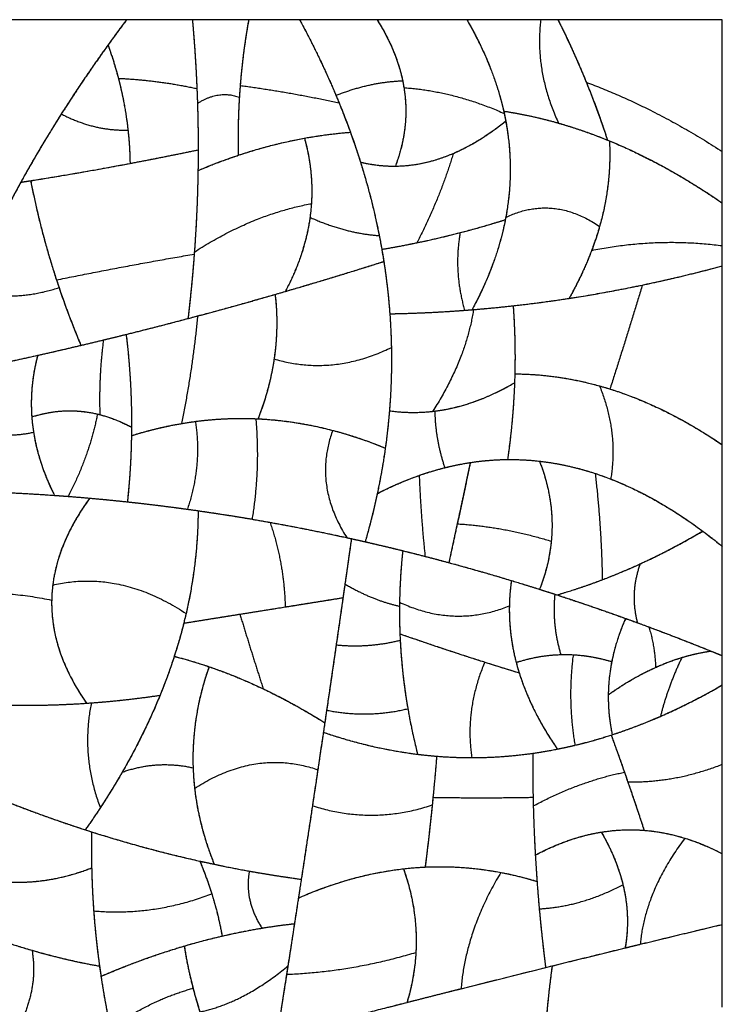
# Model space of a CAD drawing. Units: millimetres. Extents: x -368 to 379, y -377 to 424.
# Drawn here: x -194 to -134, y -228 to -144 of the extents above; entities that cross this region are included whole.
import ezdxf

# ---------------------------------------------------------------- set-up
doc = ezdxf.new("R2010")
doc.units = ezdxf.units.MM
doc.layers.add('Default', color=7, linetype='Continuous', true_color=0x000000)

msp = doc.modelspace()

# ---------------------------------------------------------------- linework, layer by layer
at = {"layer": 'Default', "color": 5, "true_color": 0x0000ff}
for points in [[(-184.884, -143.798), (-190.951, -143.798), (-197.018, -143.798)], [(-184.884, -143.798), (-190.695, -151.546), (-194.783, -159.294)], [(-184.884, -143.798), (-185.691, -144.874), (-186.465, -145.95)], [(-179.289, -143.798), (-182.087, -143.798), (-184.884, -143.798)], [(-179.289, -143.798), (-178.968, -147.368), (-178.857, -150.938)], [(-174.494, -143.798), (-176.892, -143.798), (-179.289, -143.798)], [(-179.289, -143.798), (-179.026, -146.73), (-178.903, -149.662)], [(-174.494, -143.798), (-175.087, -147.096), (-175.292, -150.395)], [(-174.494, -143.798), (-174.998, -146.6), (-175.221, -149.401)], [(-170.161, -143.798), (-172.328, -143.798), (-174.494, -143.798)], [(-170.161, -143.798), (-168.421, -147.021), (-167.068, -150.245)], [(-163.575, -143.798), (-166.868, -143.798), (-170.161, -143.798)], [(-170.161, -143.798), (-168.249, -147.34), (-166.804, -150.881)], [(-155.933, -143.798), (-159.754, -143.798), (-163.575, -143.798)], [(-163.575, -143.798), (-161.752, -146.691), (-161.285, -149.585)], [(-163.575, -143.798), (-161.936, -146.399), (-161.394, -149)], [(-155.933, -143.798), (-153.676, -147.691), (-152.798, -151.583)], [(-149.644, -143.798), (-152.789, -143.798), (-155.933, -143.798)], [(-155.933, -143.798), (-153.619, -147.789), (-152.754, -151.78)], [(-149.644, -143.798), (-150.173, -148.201), (-148.128, -152.604)], [(-149.644, -143.798), (-150.173, -148.201), (-148.128, -152.604)], [(-148.185, -143.798), (-148.915, -143.798), (-149.644, -143.798)], [(-134.194, -143.798), (-141.19, -143.798), (-148.185, -143.798)], [(-148.185, -143.798), (-146.851, -146.467), (-145.763, -149.136)], [(-148.185, -143.798), (-145.624, -148.921), (-143.97, -154.044)], [(-134.194, -155.029), (-134.194, -149.414), (-134.194, -143.798)], [(-186.465, -145.95), (-188.577, -148.887), (-190.441, -151.824)], [(-186.465, -145.95), (-185.957, -147.372), (-185.587, -148.793)], [(-186.465, -145.95), (-185.172, -149.573), (-184.77, -153.195)], [(-185.587, -148.793), (-182.245, -148.936), (-178.903, -149.662)], [(-185.587, -148.793), (-182.245, -148.936), (-178.903, -149.662)], [(-185.587, -148.793), (-184.645, -152.413), (-184.593, -156.033)], [(-167.068, -150.245), (-164.231, -149.106), (-161.394, -149)], [(-167.068, -150.245), (-164.231, -149.106), (-161.394, -149)], [(-161.394, -149), (-160.636, -152.632), (-162.016, -156.264)], [(-145.763, -149.136), (-139.979, -151.27), (-134.194, -155.029)], [(-145.763, -149.136), (-139.979, -151.27), (-134.194, -155.029)], [(-145.763, -149.136), (-144.762, -151.59), (-143.97, -154.044)], [(-178.903, -149.662), (-178.794, -152.269), (-178.797, -154.876)], [(-175.221, -149.401), (-175.458, -152.37), (-175.379, -155.339)], [(-175.221, -149.401), (-171.013, -149.956), (-166.804, -150.881)], [(-175.221, -149.401), (-171.013, -149.956), (-166.804, -150.881)], [(-161.285, -149.585), (-160.747, -152.924), (-162.016, -156.264)], [(-161.285, -149.585), (-157.02, -149.885), (-152.754, -151.78)], [(-161.285, -149.585), (-157.02, -149.885), (-152.754, -151.78)], [(-178.857, -150.938), (-177.074, -149.752), (-175.292, -150.395)], [(-178.857, -150.938), (-177.074, -149.752), (-175.292, -150.395)], [(-175.292, -150.395), (-175.445, -152.867), (-175.379, -155.339)], [(-167.068, -150.245), (-165.876, -153.083), (-164.985, -155.922)], [(-166.804, -150.881), (-166.295, -152.13), (-165.844, -153.379)], [(-178.857, -150.938), (-178.767, -153.792), (-178.812, -156.646)], [(-152.798, -151.583), (-150.463, -151.935), (-148.128, -152.604)], [(-152.798, -151.583), (-148.299, -152.262), (-143.8, -154.114)], [(-152.798, -151.583), (-151.778, -156.106), (-152.621, -160.629)], [(-190.441, -151.824), (-192.286, -154.73), (-193.888, -157.636)], [(-190.441, -151.824), (-187.606, -153.288), (-184.77, -153.195)], [(-190.441, -151.824), (-187.606, -153.288), (-184.77, -153.195)], [(-162.016, -156.264), (-157.32, -156.213), (-152.625, -152.422)], [(-157.088, -155.181), (-154.856, -154.224), (-152.625, -152.422)], [(-152.754, -151.78), (-152.685, -152.101), (-152.625, -152.422)], [(-152.625, -152.422), (-151.838, -156.624), (-152.658, -160.825)], [(-184.77, -153.195), (-184.613, -154.614), (-184.593, -156.033)], [(-175.379, -155.339), (-170.611, -153.745), (-165.844, -153.379)], [(-169.753, -153.886), (-167.799, -153.529), (-165.844, -153.379)], [(-165.844, -153.379), (-164.253, -157.782), (-163.386, -162.185)], [(-148.128, -152.604), (-146.049, -153.199), (-143.97, -154.044)], [(-178.812, -156.646), (-174.283, -154.712), (-169.753, -153.886)], [(-169.753, -153.886), (-168.814, -157.255), (-169.278, -160.624)], [(-169.753, -153.886), (-168.976, -156.673), (-169.16, -159.461)], [(-143.8, -154.114), (-143.552, -158.775), (-145.309, -163.437)], [(-143.8, -154.114), (-143.606, -157.753), (-144.634, -161.392)], [(-143.97, -154.044), (-139.082, -156.032), (-134.194, -159.405)], [(-143.8, -154.114), (-138.997, -156.091), (-134.194, -159.405)], [(-193.047, -157.504), (-185.922, -156.372), (-178.797, -154.876)], [(-184.593, -156.033), (-181.695, -155.485), (-178.797, -154.876)], [(-178.797, -154.876), (-178.802, -159.316), (-179.132, -163.756)], [(-134.194, -159.405), (-134.194, -157.217), (-134.194, -155.029)], [(-178.812, -156.646), (-177.096, -155.913), (-175.379, -155.339)], [(-164.985, -155.922), (-161.036, -156.874), (-157.088, -155.181)], [(-157.088, -155.181), (-158.222, -158.984), (-160.178, -162.788)], [(-157.088, -155.181), (-158.222, -158.984), (-160.178, -162.788)], [(-193.888, -157.636), (-189.241, -156.912), (-184.593, -156.033)], [(-178.812, -156.646), (-178.867, -160.111), (-179.118, -163.576)], [(-164.985, -155.922), (-163.501, -156.28), (-162.016, -156.264)], [(-164.985, -155.922), (-163.82, -159.634), (-163.169, -163.346)], [(-193.888, -157.636), (-193.468, -157.57), (-193.047, -157.504)], [(-193.047, -157.504), (-192.236, -161.728), (-190.851, -165.952)], [(-193.047, -157.504), (-192.173, -162.053), (-190.634, -166.603)], [(-193.888, -157.636), (-196.43, -162.245), (-198.362, -166.854)], [(-179.118, -163.576), (-174.139, -160.366), (-169.16, -159.461)], [(-179.118, -163.576), (-174.139, -160.366), (-169.16, -159.461)], [(-169.16, -159.461), (-169.406, -163.198), (-171.377, -166.934)], [(-152.621, -160.629), (-148.628, -158.698), (-144.634, -161.392)], [(-152.621, -160.629), (-148.628, -158.698), (-144.634, -161.392)], [(-134.194, -163.034), (-134.194, -161.219), (-134.194, -159.405)], [(-169.278, -160.624), (-169.713, -163.779), (-171.377, -166.934)], [(-169.278, -160.624), (-166.332, -161.964), (-163.386, -162.185)], [(-169.278, -160.624), (-166.332, -161.964), (-163.386, -162.185)], [(-160.178, -162.788), (-156.418, -162.006), (-152.658, -160.825)], [(-156.505, -161.929), (-154.582, -161.429), (-152.658, -160.825)], [(-152.621, -160.629), (-153.353, -164.559), (-155.492, -168.49)], [(-152.658, -160.825), (-153.407, -164.657), (-155.492, -168.49)], [(-144.634, -161.392), (-145.5, -164.456), (-147.233, -167.521)], [(-163.386, -162.185), (-163.169, -163.283), (-162.998, -164.381)], [(-163.169, -163.346), (-159.837, -162.795), (-156.505, -161.929)], [(-156.505, -161.929), (-157.076, -165.234), (-156.12, -168.538)], [(-156.505, -161.929), (-157.076, -165.234), (-156.12, -168.538)], [(-163.169, -163.346), (-161.673, -163.099), (-160.178, -162.788)], [(-163.169, -163.346), (-162.688, -166.091), (-162.488, -168.835)], [(-145.309, -163.437), (-146.078, -165.479), (-147.233, -167.521)], [(-145.309, -163.437), (-139.752, -162.312), (-134.194, -163.034)], [(-145.309, -163.437), (-139.752, -162.312), (-134.194, -163.034)], [(-134.194, -164.757), (-134.194, -163.895), (-134.194, -163.034)], [(-190.851, -165.952), (-184.991, -164.758), (-179.132, -163.756)], [(-190.851, -165.952), (-184.991, -164.758), (-179.132, -163.756)], [(-179.118, -163.576), (-179.324, -166.408), (-179.662, -169.239)], [(-179.132, -163.756), (-179.335, -166.498), (-179.662, -169.239)], [(-172.248, -167.186), (-167.623, -165.851), (-162.998, -164.381)], [(-171.377, -166.934), (-167.187, -165.713), (-162.998, -164.381)], [(-162.998, -164.381), (-162.426, -168.043), (-162.355, -171.704)], [(-147.233, -167.521), (-140.714, -166.517), (-134.194, -164.757)], [(-140.996, -166.388), (-137.595, -165.675), (-134.194, -164.757)], [(-134.194, -179.99), (-134.194, -172.374), (-134.194, -164.757)], [(-190.851, -165.952), (-189.938, -168.738), (-188.775, -171.525)], [(-198.362, -166.854), (-194.498, -167.896), (-190.634, -166.603)], [(-198.362, -166.854), (-194.498, -167.896), (-190.634, -166.603)], [(-190.634, -166.603), (-189.802, -169.064), (-188.775, -171.525)], [(-151.994, -168.153), (-146.495, -167.54), (-140.996, -166.388)], [(-140.996, -166.388), (-142.338, -170.813), (-143.757, -175.239)], [(-140.996, -166.388), (-142.338, -170.813), (-143.757, -175.239)], [(-179.662, -169.239), (-175.519, -168.141), (-171.377, -166.934)], [(-178.847, -169.022), (-175.548, -168.139), (-172.248, -167.186)], [(-172.248, -167.186), (-171.635, -172.481), (-173.705, -177.777)], [(-172.248, -167.186), (-171.93, -169.936), (-172.335, -172.685)], [(-155.492, -168.49), (-151.363, -168.157), (-147.233, -167.521)], [(-162.488, -168.835), (-158.926, -168.77), (-155.365, -168.479)], [(-155.365, -168.479), (-156.05, -172.81), (-158.843, -177.141)], [(-155.365, -168.479), (-156.05, -172.81), (-158.843, -177.141)], [(-155.365, -168.479), (-153.679, -168.342), (-151.994, -168.153)], [(-151.994, -168.153), (-151.782, -171.054), (-151.851, -173.954)], [(-151.994, -168.153), (-151.754, -171.43), (-151.874, -174.706)], [(-188.775, -171.525), (-184.219, -170.448), (-179.662, -169.239)], [(-184.926, -170.591), (-181.886, -169.836), (-178.847, -169.022)], [(-178.847, -169.022), (-179.272, -173.601), (-180.221, -178.18)], [(-178.847, -169.022), (-179.272, -173.601), (-180.221, -178.18)], [(-162.488, -168.835), (-162.186, -172.963), (-162.521, -177.09)], [(-162.488, -168.835), (-159.304, -168.777), (-156.12, -168.538)], [(-156.12, -168.538), (-155.806, -168.515), (-155.492, -168.49)], [(-186.86, -171.066), (-185.893, -170.832), (-184.926, -170.591)], [(-184.926, -170.591), (-184.404, -174.903), (-184.474, -179.215)], [(-184.926, -170.591), (-184.448, -174.539), (-184.466, -178.486)], [(-201.051, -174.188), (-194.913, -172.975), (-188.775, -171.525)], [(-192.451, -172.372), (-189.655, -171.744), (-186.86, -171.066)], [(-186.86, -171.066), (-187.266, -174.245), (-187.161, -177.423)], [(-186.86, -171.066), (-187.266, -174.245), (-187.161, -177.423)], [(-172.335, -172.685), (-167.345, -174.145), (-162.355, -171.704)], [(-172.335, -172.685), (-167.345, -174.145), (-162.355, -171.704)], [(-162.355, -171.704), (-162.272, -175.986), (-162.872, -180.268)], [(-199.734, -173.925), (-196.092, -173.19), (-192.451, -172.372)], [(-192.451, -172.372), (-193.146, -174.996), (-192.953, -177.619)], [(-192.451, -172.372), (-193.317, -175.642), (-192.804, -178.911)], [(-172.335, -172.685), (-172.71, -175.231), (-173.705, -177.777)], [(-151.851, -173.954), (-151.939, -177.598), (-152.471, -181.242)], [(-151.851, -173.954), (-147.804, -173.969), (-143.757, -175.239)], [(-151.851, -173.954), (-148.247, -173.968), (-144.643, -174.976)], [(-158.843, -177.141), (-155.359, -176.752), (-151.874, -174.706)], [(-158.663, -177.12), (-155.269, -176.699), (-151.874, -174.706)], [(-151.874, -174.706), (-151.994, -177.974), (-152.471, -181.242)], [(-144.643, -174.976), (-143.032, -178.941), (-143.69, -182.905)], [(-144.643, -174.976), (-139.419, -176.438), (-134.194, -179.99)], [(-144.643, -174.976), (-143.032, -178.941), (-143.69, -182.905)], [(-143.757, -175.239), (-138.976, -176.739), (-134.194, -179.99)], [(-192.953, -177.619), (-190.057, -176.676), (-187.161, -177.423)], [(-192.953, -177.619), (-190.16, -176.709), (-187.366, -177.373)], [(-192.953, -177.619), (-192.707, -180.956), (-191.024, -184.293)], [(-187.366, -177.373), (-188.042, -180.876), (-189.858, -184.379)], [(-187.366, -177.373), (-188.042, -180.876), (-189.858, -184.379)], [(-187.366, -177.373), (-185.916, -177.717), (-184.466, -178.486)], [(-187.161, -177.423), (-185.814, -177.771), (-184.466, -178.486)], [(-162.521, -177.09), (-162.806, -180.616), (-163.556, -184.141)], [(-162.521, -177.09), (-160.682, -177.346), (-158.843, -177.141)], [(-162.521, -177.09), (-160.592, -177.359), (-158.663, -177.12)], [(-158.663, -177.12), (-158.619, -179.531), (-157.81, -181.942)], [(-158.663, -177.12), (-158.619, -179.531), (-157.81, -181.942)], [(-198.448, -178.287), (-195.626, -179.586), (-192.804, -178.911)], [(-198.448, -178.287), (-195.626, -179.586), (-192.804, -178.911)], [(-184.466, -178.486), (-184.481, -181.665), (-184.817, -184.845)], [(-184.474, -179.215), (-181.753, -178.358), (-179.033, -178)], [(-184.474, -179.215), (-182.347, -178.545), (-180.221, -178.18)], [(-180.221, -178.18), (-176.963, -177.621), (-173.705, -177.777)], [(-179.033, -178), (-178.46, -181.736), (-179.71, -185.472)], [(-179.033, -178), (-178.46, -181.736), (-179.71, -185.472)], [(-179.033, -178), (-176.464, -177.662), (-173.895, -177.768)], [(-173.895, -177.768), (-173.513, -182.045), (-174.211, -186.321)], [(-173.895, -177.768), (-173.513, -182.045), (-174.211, -186.321)], [(-173.895, -177.768), (-170.618, -177.903), (-167.341, -178.761)], [(-173.705, -177.777), (-168.289, -178.035), (-162.872, -180.268)], [(-192.804, -178.911), (-192.381, -181.602), (-191.024, -184.293)], [(-184.474, -179.215), (-184.519, -182.03), (-184.817, -184.845)], [(-167.341, -178.761), (-169.035, -183.327), (-166.151, -187.893)], [(-167.341, -178.761), (-169.035, -183.327), (-166.151, -187.893)], [(-167.341, -178.761), (-165.107, -179.346), (-162.872, -180.268)], [(-134.194, -188.644), (-134.194, -184.317), (-134.194, -179.99)], [(-162.872, -180.268), (-163.432, -184.256), (-164.584, -188.244)], [(-159.988, -182.599), (-157.813, -181.835), (-155.639, -181.501)], [(-157.81, -181.942), (-155.14, -181.268), (-152.471, -181.242)], [(-155.639, -181.501), (-156.535, -185.761), (-157.463, -190.022)], [(-155.639, -181.501), (-156.187, -184.108), (-156.748, -186.716)], [(-155.639, -181.501), (-152.695, -181.048), (-149.751, -181.383)], [(-152.471, -181.242), (-148.08, -181.198), (-143.69, -182.905)], [(-149.751, -181.383), (-147.624, -186.838), (-149.738, -192.293)], [(-149.751, -181.383), (-147.381, -181.652), (-145.012, -182.431)], [(-149.751, -181.383), (-148.423, -184.789), (-148.748, -188.196)], [(-163.556, -184.141), (-160.683, -182.667), (-157.81, -181.942)], [(-163.556, -184.141), (-161.772, -183.226), (-159.988, -182.599)], [(-159.988, -182.599), (-159.849, -186.042), (-159.488, -189.485)], [(-159.988, -182.599), (-159.849, -186.042), (-159.488, -189.485)], [(-145.012, -182.431), (-144.478, -186.956), (-144.411, -191.481)], [(-145.012, -182.431), (-140.439, -183.934), (-135.865, -187.337)], [(-145.012, -182.431), (-144.478, -186.956), (-144.411, -191.481)], [(-143.69, -182.905), (-138.942, -184.751), (-134.194, -188.644)], [(-203.421, -183.878), (-195.721, -183.851), (-188.022, -184.531)], [(-195.308, -184.046), (-193.166, -184.142), (-191.024, -184.293)], [(-191.024, -184.293), (-190.441, -184.334), (-189.858, -184.379)], [(-189.858, -184.379), (-187.338, -184.574), (-184.817, -184.845)], [(-163.556, -184.141), (-163.992, -186.193), (-164.584, -188.244)], [(-188.022, -184.531), (-191.178, -188.873), (-191.262, -193.215)], [(-188.022, -184.531), (-190.71, -188.23), (-191.169, -191.929)], [(-188.022, -184.531), (-183.412, -184.938), (-178.802, -185.6)], [(-184.817, -184.845), (-182.264, -185.12), (-179.71, -185.472)], [(-178.802, -185.6), (-178.822, -190.386), (-180.019, -195.172)], [(-178.802, -185.6), (-178.821, -189.976), (-179.823, -194.352)], [(-179.71, -185.472), (-176.961, -185.852), (-174.211, -186.321)], [(-178.802, -185.6), (-175.739, -186.039), (-172.676, -186.591)], [(-174.211, -186.321), (-170.181, -187.01), (-166.151, -187.893)], [(-172.676, -186.591), (-171.464, -190.191), (-171.39, -193.792)], [(-172.676, -186.591), (-169.215, -187.214), (-165.755, -187.98)], [(-172.676, -186.591), (-171.464, -190.191), (-171.39, -193.792)], [(-156.748, -186.716), (-157.103, -188.369), (-157.463, -190.022)], [(-156.748, -186.716), (-152.748, -186.964), (-148.748, -188.196)], [(-156.748, -186.716), (-152.748, -186.964), (-148.748, -188.196)], [(-144.411, -191.481), (-140.138, -189.855), (-135.865, -187.337)], [(-141.186, -190.126), (-138.526, -188.905), (-135.865, -187.337)], [(-135.865, -187.337), (-135.03, -187.959), (-134.194, -188.644)], [(-165.755, -187.98), (-166.111, -190.492), (-166.471, -193.005)], [(-165.755, -187.98), (-166.029, -189.912), (-166.305, -191.843)], [(-166.151, -187.893), (-165.368, -188.065), (-164.584, -188.244)], [(-165.755, -187.98), (-163.57, -188.464), (-161.385, -189.005)], [(-164.584, -188.244), (-162.036, -188.826), (-159.488, -189.485)], [(-148.748, -188.196), (-148.944, -190.245), (-149.738, -192.293)], [(-161.385, -189.005), (-161.641, -191.367), (-161.664, -193.73)], [(-161.385, -189.005), (-161.623, -191.198), (-161.66, -193.391)], [(-161.385, -189.005), (-156.763, -190.149), (-152.141, -191.549)], [(-134.194, -197.944), (-134.194, -193.294), (-134.194, -188.644)], [(-159.488, -189.485), (-158.475, -189.747), (-157.463, -190.022)], [(-157.463, -190.022), (-153.6, -191.068), (-149.738, -192.293)], [(-148.268, -192.766), (-144.727, -191.752), (-141.186, -190.126)], [(-141.186, -190.126), (-142.089, -192.633), (-141.416, -195.139)], [(-141.186, -190.126), (-142.089, -192.633), (-141.416, -195.139)], [(-191.169, -191.929), (-191.794, -196.958), (-188.296, -201.988)], [(-191.169, -191.929), (-185.496, -190.609), (-179.823, -194.352)], [(-191.169, -191.929), (-185.496, -190.609), (-179.823, -194.352)], [(-166.305, -191.843), (-166.676, -194.434), (-167.051, -197.024)], [(-166.305, -191.843), (-163.984, -193.214), (-161.664, -193.73)], [(-166.305, -191.843), (-163.984, -193.214), (-161.664, -193.73)], [(-152.141, -191.549), (-152.64, -195.034), (-151.732, -198.519)], [(-152.141, -191.549), (-152.295, -192.627), (-152.315, -193.705)], [(-152.141, -191.549), (-150.294, -192.108), (-148.447, -192.708)], [(-148.268, -192.766), (-146.34, -192.214), (-144.411, -191.481)], [(-204.443, -193.587), (-197.853, -191.818), (-191.262, -193.215)], [(-204.443, -193.587), (-197.853, -191.818), (-191.262, -193.215)], [(-149.738, -192.293), (-149.003, -192.527), (-148.268, -192.766)], [(-148.447, -192.708), (-148.705, -195.278), (-147.939, -197.848)], [(-148.447, -192.708), (-148.705, -195.278), (-147.939, -197.848)], [(-148.447, -192.708), (-145.438, -193.685), (-142.428, -194.771)], [(-148.268, -192.766), (-144.842, -193.883), (-141.416, -195.139)], [(-191.262, -193.215), (-191.346, -197.602), (-188.296, -201.988)], [(-175.248, -194.409), (-170.86, -193.707), (-166.471, -193.005)], [(-171.39, -193.792), (-168.931, -193.398), (-166.471, -193.005)], [(-166.471, -193.005), (-167.235, -198.326), (-168.02, -203.647)], [(-161.66, -193.391), (-161.682, -194.735), (-161.629, -196.079)], [(-161.66, -193.391), (-156.987, -195.584), (-152.315, -193.705)], [(-161.66, -193.391), (-156.987, -195.584), (-152.315, -193.705)], [(-179.823, -194.352), (-180.62, -197.831), (-182.038, -201.311)], [(-180.019, -195.172), (-175.705, -194.482), (-171.39, -193.792)], [(-180.019, -195.172), (-177.634, -194.791), (-175.248, -194.409)], [(-175.248, -194.409), (-174.281, -197.588), (-173.258, -200.767)], [(-175.248, -194.409), (-174.281, -197.588), (-173.258, -200.767)], [(-161.664, -193.73), (-161.678, -195.179), (-161.604, -196.629)], [(-152.315, -193.705), (-152.367, -196.552), (-151.48, -199.4)], [(-180.019, -195.172), (-180.373, -196.585), (-180.828, -197.997)], [(-142.428, -194.771), (-143.855, -198.022), (-143.897, -201.273)], [(-142.428, -194.771), (-143.237, -196.613), (-143.6, -198.455)], [(-142.428, -194.771), (-141.438, -195.128), (-140.448, -195.497)], [(-141.416, -195.139), (-137.805, -196.464), (-134.194, -197.944)], [(-161.629, -196.079), (-156.554, -197.855), (-151.48, -199.4)], [(-161.629, -196.079), (-158.019, -197.342), (-154.409, -198.488)], [(-161.629, -196.079), (-161.427, -201.207), (-160.124, -206.334)], [(-140.448, -195.497), (-139.903, -197.221), (-139.879, -198.945)], [(-140.448, -195.497), (-137.807, -196.482), (-135.165, -197.549)], [(-140.448, -195.497), (-139.903, -197.221), (-139.879, -198.945)], [(-167.051, -197.024), (-164.328, -197.298), (-161.604, -196.629)], [(-167.051, -197.024), (-164.328, -197.298), (-161.604, -196.629)], [(-161.604, -196.629), (-161.456, -199.545), (-160.951, -202.461)], [(-167.051, -197.024), (-167.454, -199.803), (-167.863, -202.582)], [(-139.879, -198.945), (-137.522, -197.886), (-135.165, -197.549)], [(-137.642, -198.103), (-136.404, -197.726), (-135.165, -197.549)], [(-135.165, -197.549), (-134.68, -197.745), (-134.194, -197.944)], [(-180.828, -197.997), (-182.419, -202.927), (-185.257, -207.856)], [(-180.828, -197.997), (-177.043, -198.971), (-173.258, -200.767)], [(-180.828, -197.997), (-179.35, -198.378), (-177.872, -198.883)], [(-154.409, -198.488), (-156.121, -202.554), (-155.511, -206.62)], [(-154.409, -198.488), (-156.121, -202.554), (-155.511, -206.62)], [(-154.409, -198.488), (-152.945, -198.954), (-151.48, -199.4)], [(-151.732, -198.519), (-149.308, -197.732), (-146.884, -197.861)], [(-151.732, -198.519), (-149.835, -197.903), (-147.939, -197.848)], [(-151.732, -198.519), (-150.771, -202.207), (-148.233, -205.895)], [(-147.939, -197.848), (-145.77, -197.785), (-143.6, -198.455)], [(-146.884, -197.861), (-147.383, -201.715), (-146.737, -205.568)], [(-146.884, -197.861), (-147.383, -201.715), (-146.737, -205.568)], [(-146.884, -197.861), (-145.242, -197.948), (-143.6, -198.455)], [(-143.6, -198.455), (-144.214, -201.563), (-143.562, -204.672)], [(-143.897, -201.273), (-140.77, -199.053), (-137.642, -198.103)], [(-137.642, -198.103), (-138.831, -200.605), (-139.457, -203.107)], [(-137.642, -198.103), (-138.831, -200.605), (-139.457, -203.107)], [(-134.194, -200.431), (-134.194, -199.188), (-134.194, -197.944)], [(-177.872, -198.883), (-179.379, -203.187), (-179.228, -207.49)], [(-177.872, -198.883), (-179.685, -204.061), (-179.098, -209.238)], [(-177.872, -198.883), (-172.946, -200.569), (-168.02, -203.647)], [(-151.48, -199.4), (-150.468, -202.648), (-148.233, -205.895)], [(-143.897, -201.273), (-141.888, -199.847), (-139.879, -198.945)], [(-173.258, -200.767), (-170.639, -202.01), (-168.02, -203.647)], [(-143.647, -204.699), (-138.921, -203.172), (-134.194, -200.431)], [(-139.457, -203.107), (-136.826, -201.957), (-134.194, -200.431)], [(-134.194, -207.19), (-134.194, -203.811), (-134.194, -200.431)], [(-204.282, -201.434), (-196.289, -202.532), (-188.296, -201.988)], [(-194.539, -202.162), (-191.21, -202.203), (-187.88, -201.959)], [(-188.296, -201.988), (-185.167, -201.775), (-182.038, -201.311)], [(-187.88, -201.959), (-188.807, -206.425), (-187.123, -210.891)], [(-187.88, -201.959), (-188.807, -206.425), (-187.123, -210.891)], [(-187.88, -201.959), (-184.959, -201.744), (-182.038, -201.311)], [(-182.038, -201.311), (-183.991, -206.101), (-187.123, -210.891)], [(-143.897, -201.273), (-143.919, -202.972), (-143.562, -204.672)], [(-167.863, -202.582), (-168.002, -203.521), (-168.141, -204.461)], [(-167.863, -202.582), (-164.407, -203.281), (-160.951, -202.461)], [(-167.863, -202.582), (-164.407, -203.281), (-160.951, -202.461)], [(-160.951, -202.461), (-160.616, -204.397), (-160.124, -206.334)], [(-168.02, -203.647), (-168.316, -205.65), (-168.615, -207.652)], [(-143.562, -204.672), (-141.51, -204.004), (-139.457, -203.107)], [(-168.141, -204.461), (-168.603, -207.588), (-169.073, -210.715)], [(-168.141, -204.461), (-164.132, -205.834), (-160.124, -206.334)], [(-168.141, -204.461), (-163.322, -206.112), (-158.503, -206.5)], [(-150.322, -206.251), (-146.984, -205.778), (-143.647, -204.699)], [(-146.737, -205.568), (-145.15, -205.189), (-143.562, -204.672)], [(-143.647, -204.699), (-142.925, -206.692), (-142.236, -208.684)], [(-143.647, -204.699), (-143.074, -206.281), (-142.521, -207.862)], [(-155.511, -206.62), (-151.872, -206.618), (-148.233, -205.895)], [(-148.233, -205.895), (-147.485, -205.747), (-146.737, -205.568)], [(-179.098, -209.238), (-173.856, -205.85), (-168.615, -207.652)], [(-179.098, -209.238), (-173.856, -205.85), (-168.615, -207.652)], [(-160.124, -206.334), (-157.818, -206.622), (-155.511, -206.62)], [(-158.503, -206.5), (-158.669, -208.575), (-158.878, -210.649)], [(-158.503, -206.5), (-158.643, -208.251), (-158.814, -210.002)], [(-158.503, -206.5), (-154.412, -206.83), (-150.322, -206.251)], [(-150.322, -206.251), (-150.338, -208.493), (-150.28, -210.735)], [(-150.322, -206.251), (-150.335, -208.124), (-150.297, -209.996)], [(-185.257, -207.856), (-186.671, -210.312), (-188.396, -212.769)], [(-185.257, -207.856), (-182.243, -206.803), (-179.228, -207.49)], [(-185.257, -207.856), (-182.243, -206.803), (-179.228, -207.49)], [(-179.228, -207.49), (-179.084, -211.594), (-177.43, -215.698)], [(-168.615, -207.652), (-169.31, -212.314), (-170.022, -216.975)], [(-150.28, -210.735), (-146.401, -208.648), (-142.521, -207.862)], [(-150.28, -210.735), (-146.401, -208.648), (-142.521, -207.862)], [(-142.521, -207.862), (-141.658, -210.335), (-140.844, -212.809)], [(-142.236, -208.684), (-138.215, -208.758), (-134.194, -207.19)], [(-142.236, -208.684), (-138.215, -208.758), (-134.194, -207.19)], [(-134.194, -214.8), (-134.194, -210.995), (-134.194, -207.19)], [(-142.236, -208.684), (-141.522, -210.746), (-140.844, -212.809)], [(-179.098, -209.238), (-178.731, -212.468), (-177.43, -215.698)], [(-195.488, -210.212), (-191.674, -211.727), (-187.86, -212.941)], [(-158.814, -210.002), (-159.103, -212.969), (-159.48, -215.936)], [(-158.814, -210.002), (-154.555, -210.076), (-150.297, -209.996)], [(-158.814, -210.002), (-154.555, -210.076), (-150.297, -209.996)], [(-150.297, -209.996), (-150.224, -213.576), (-149.962, -217.156)], [(-194.686, -210.527), (-191.541, -211.75), (-188.396, -212.769)], [(-187.123, -210.891), (-187.737, -211.83), (-188.396, -212.769)], [(-169.073, -210.715), (-169.664, -214.645), (-170.267, -218.576)], [(-169.073, -210.715), (-163.976, -212.361), (-158.878, -210.649)], [(-169.073, -210.715), (-163.976, -212.361), (-158.878, -210.649)], [(-158.878, -210.649), (-159.144, -213.292), (-159.48, -215.936)], [(-150.28, -210.735), (-150.226, -212.829), (-150.107, -214.923)], [(-188.396, -212.769), (-182.913, -214.544), (-177.43, -215.698)], [(-150.107, -214.923), (-145.476, -212.443), (-140.844, -212.809)], [(-144.495, -212.963), (-140.94, -212.382), (-137.384, -213.479)], [(-140.844, -212.809), (-137.519, -213.071), (-134.194, -214.8)], [(-187.86, -212.941), (-187.932, -216.304), (-187.687, -219.667)], [(-187.86, -212.941), (-187.892, -214.475), (-187.859, -216.009)], [(-187.86, -212.941), (-183.257, -214.405), (-178.655, -215.433)], [(-150.107, -214.923), (-147.301, -213.421), (-144.495, -212.963)], [(-144.495, -212.963), (-141.613, -217.893), (-142.461, -222.823)], [(-144.495, -212.963), (-143.186, -215.202), (-142.646, -217.441)], [(-137.384, -213.479), (-140.762, -217.994), (-141.181, -222.51)], [(-137.384, -213.479), (-140.762, -217.994), (-141.181, -222.51)], [(-137.384, -213.479), (-135.789, -213.971), (-134.194, -214.8)], [(-150.107, -214.923), (-149.977, -217.21), (-149.771, -219.497)], [(-134.194, -220.82), (-134.194, -217.81), (-134.194, -214.8)], [(-195.449, -217.178), (-191.654, -217.484), (-187.859, -216.009)], [(-194.288, -217.23), (-191.074, -217.258), (-187.859, -216.009)], [(-187.859, -216.009), (-187.77, -220.188), (-187.191, -224.368)], [(-178.655, -215.433), (-177.326, -218.622), (-176.757, -221.812)], [(-178.655, -215.433), (-176.547, -215.903), (-174.438, -216.282)], [(-178.655, -215.433), (-178.074, -216.827), (-177.638, -218.222)], [(-177.43, -215.698), (-173.726, -216.478), (-170.022, -216.975)], [(-170.267, -218.576), (-164.873, -216.187), (-159.48, -215.936)], [(-170.267, -218.576), (-165.792, -216.594), (-161.318, -216.083)], [(-161.318, -216.083), (-157.176, -215.611), (-153.035, -216.398)], [(-161.318, -216.083), (-159.328, -221.771), (-161.019, -227.458)], [(-161.318, -216.083), (-160.072, -219.645), (-160.269, -223.208)], [(-159.48, -215.936), (-154.721, -215.714), (-149.962, -217.156)], [(-174.438, -216.282), (-174.911, -218.71), (-173.37, -221.138)], [(-174.438, -216.282), (-174.911, -218.71), (-173.37, -221.138)], [(-174.438, -216.282), (-172.23, -216.679), (-170.022, -216.975)], [(-170.022, -216.975), (-170.31, -218.865), (-170.602, -220.755)], [(-153.035, -216.398), (-156.023, -221.346), (-156.427, -226.293)], [(-153.035, -216.398), (-156.023, -221.346), (-156.427, -226.293)], [(-153.035, -216.398), (-151.499, -216.69), (-149.962, -217.156)], [(-149.962, -217.156), (-149.694, -220.823), (-149.228, -224.491)], [(-149.771, -219.497), (-146.209, -219.31), (-142.646, -217.441)], [(-149.771, -219.497), (-146.209, -219.31), (-142.646, -217.441)], [(-142.646, -217.441), (-141.998, -220.132), (-142.461, -222.823)], [(-187.687, -219.667), (-182.663, -220.125), (-177.638, -218.222)], [(-187.687, -219.667), (-182.663, -220.125), (-177.638, -218.222)], [(-177.638, -218.222), (-177.077, -220.017), (-176.757, -221.812)], [(-170.267, -218.576), (-170.765, -221.823), (-171.271, -225.071)], [(-149.771, -219.497), (-149.545, -221.994), (-149.228, -224.491)], [(-200.25, -220.383), (-196.592, -221.966), (-192.934, -223.026)], [(-187.687, -219.667), (-187.485, -222.456), (-187.064, -225.245)], [(-179.975, -222.66), (-175.288, -221.277), (-170.602, -220.755)], [(-176.757, -221.812), (-175.063, -221.419), (-173.37, -221.138)], [(-173.37, -221.138), (-171.986, -220.909), (-170.602, -220.755)], [(-170.602, -220.755), (-170.879, -222.557), (-171.16, -224.359)], [(-148.672, -224.353), (-141.433, -222.557), (-134.194, -220.82)], [(-141.181, -222.51), (-137.687, -221.658), (-134.194, -220.82)], [(-134.194, -227.861), (-134.194, -224.34), (-134.194, -220.82)], [(-187.064, -225.245), (-181.911, -223.007), (-176.757, -221.812)], [(-195.42, -222.245), (-191.306, -223.637), (-187.191, -224.368)], [(-187.064, -225.245), (-183.52, -223.706), (-179.975, -222.66)], [(-179.975, -222.66), (-179.555, -225.463), (-178.641, -228.266)], [(-179.975, -222.66), (-179.705, -224.459), (-179.232, -226.258)], [(-149.228, -224.491), (-145.844, -223.65), (-142.461, -222.823)], [(-142.461, -222.823), (-141.821, -222.666), (-141.181, -222.51)], [(-192.934, -223.026), (-192.447, -225.892), (-193.701, -228.758)], [(-192.934, -223.026), (-192.447, -225.892), (-193.701, -228.758)], [(-192.934, -223.026), (-190.062, -223.858), (-187.191, -224.368)], [(-171.271, -225.071), (-165.77, -224.854), (-160.269, -223.208)], [(-171.271, -225.071), (-165.77, -224.854), (-160.269, -223.208)], [(-160.269, -223.208), (-160.387, -225.333), (-161.019, -227.458)], [(-187.191, -224.368), (-186.742, -227.612), (-185.999, -230.856)], [(-178.641, -228.266), (-174.9, -227.477), (-171.16, -224.359)], [(-178.641, -228.266), (-174.9, -227.477), (-171.16, -224.359)], [(-171.16, -224.359), (-171.623, -227.337), (-172.093, -230.315)], [(-162.671, -227.88), (-155.671, -226.089), (-148.672, -224.353)], [(-156.427, -226.293), (-152.827, -225.385), (-149.228, -224.491)], [(-148.672, -224.353), (-149.363, -229.256), (-149.386, -234.16)], [(-148.672, -224.353), (-149.091, -227.329), (-149.264, -230.305)], [(-187.064, -225.245), (-186.732, -227.448), (-186.265, -229.652)], [(-171.271, -225.071), (-171.679, -227.693), (-172.093, -230.315)], [(-186.265, -229.652), (-182.748, -227.218), (-179.232, -226.258)], [(-186.265, -229.652), (-182.748, -227.218), (-179.232, -226.258)], [(-179.232, -226.258), (-178.517, -228.975), (-177.339, -231.693)], [(-161.019, -227.458), (-158.723, -226.873), (-156.427, -226.293)], [(-172.093, -230.315), (-166.556, -228.87), (-161.019, -227.458)]]:
    msp.add_open_spline(points, degree=2, dxfattribs=at)

doc.saveas('drawing.dxf')
